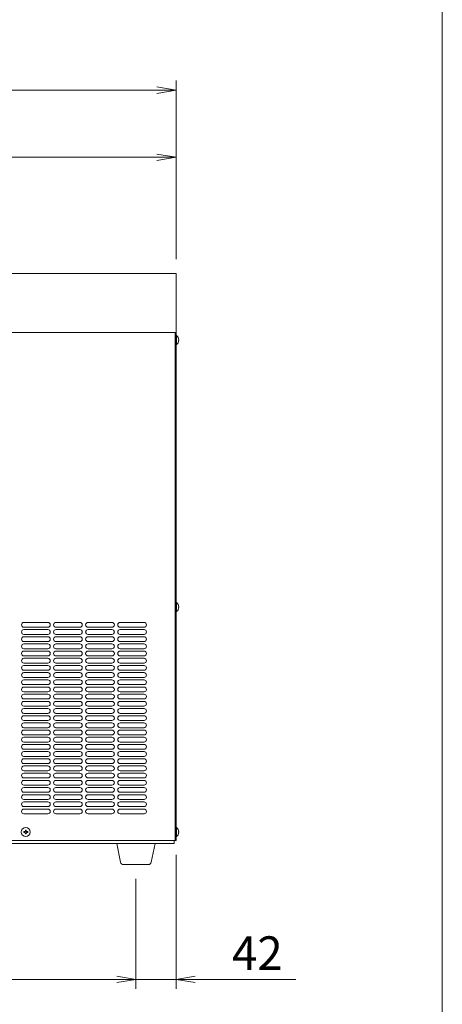
# Model space of a CAD drawing. Units: millimetres. Extents: x 86 to 10286, y -417 to 10986.
# Drawn here: x 5591 to 6032, y 3066 to 4095 of the extents above; entities that cross this region are included whole.
import ezdxf

# ---------------------------------------------------------------- set-up
doc = ezdxf.new("R2010")
doc.units = ezdxf.units.MM
doc.layers.get('0').update_dxf_attribs({"lineweight": 18})
for name, color, linetype, lineweight in [('AM_5', 51, 'Continuous', 18), ('図面枠', 111, 'Continuous', 15), ('弱線', 133, 'Continuous', 13)]:
    doc.layers.add(name, color=color, linetype=linetype, lineweight=lineweight)
doc.styles.get("Standard").update_dxf_attribs({"font": 'simplex.shx', "bigfont": 'bigfont.shx'})

# ---------------------------------------------------------------- blocks, each defined once
blk = doc.blocks.new('A$C17F96756')
at = {"color": 0, "linetype": 'ByBlock', "lineweight": -2}
for p, q in [((133.7, -90.66), (135.7, -90.99)), ((133.7, -91.33), (135.7, -90.99)), ((135.7, -90.99), (133.7, -90.99)), ((133.7, -97.68), (135.7, -98.01)), ((133.7, -98.34), (135.7, -98.01)), ((135.7, -98.01), (133.7, -98.01)), ((129.5, -183.58), (131.5, -183.91)), ((129.5, -183.58), (131.5, -183.91)), ((129.5, -184.24), (131.5, -183.91)), ((131.5, -183.91), (129.5, -183.91)), ((129.5, -184.24), (131.5, -183.91)), ((131.5, -183.91), (129.5, -183.91)), ((137.7, -183.58), (135.7, -183.91)), ((137.7, -184.24), (135.7, -183.91)), ((135.7, -183.91), (137.7, -183.91))]:
    blk.add_line(p, q, dxfattribs=at)
at = {"layer": 'AM_5', "color": 4, "lineweight": 9}
for p, q in [((135.7, -108.66), (135.7, -89.99)), ((74.8, -90.99), (133.7, -90.99)), ((135.7, -108.66), (135.7, -97.01)), ((133.7, -98.01), (88, -98.01)), ((135.7, -170.91), (135.7, -184.91)), ((131.5, -173.41), (131.5, -184.91)), ((131.5, -173.41), (131.5, -184.91)), ((98.6, -183.91), (129.5, -183.91)), ((129.5, -183.91), (127.5, -183.91)), ((131.5, -183.91), (135.7, -183.91)), ((137.7, -183.91), (148.2, -183.91))]:
    blk.add_line(p, q, dxfattribs=at)
at = {"layer": '図面枠'}
blk.add_line((163.5, 35.32), (163.5, -249.76), dxfattribs=at)
at = {"layer": 'AM_5'}
blk.add_text('42', height=3.5, dxfattribs=at).set_placement((141.53, -182.91))

msp = doc.modelspace()

# ---------------------------------------------------------------- linework, layer by layer
msp.add_line((5332, 3236.9), (5753, 3236.9))
for points in [[(5352, 3767.9), (5754, 3767.9), (5754, 3829.4), (5352, 3829.4)], [(5754, 3767.9), (5754, 3236.9), (5753, 3236.9), (5753, 3236.9)], [(5753, 3236.9), (5753, 3767.9)], [(5752, 3236.9), (5752, 3233.9), (5298, 3233.9), (5298, 3236.9)], [(5753, 3236.9), (5753, 3236.9)]]:
    msp.add_lwpolyline(points)
for points in [[(5754, 3764.6), (5754, 3755.2), (5754.5, 3755.2, 0.205718), (5756.8, 3759.5), (5756.5, 3759.5), (5756.5, 3760.3), (5756.8, 3760.3, 0.205718), (5754.5, 3764.6)], [(5754, 3485.6), (5754, 3476.2), (5754.5, 3476.2, 0.205718), (5756.8, 3480.5), (5756.5, 3480.5), (5756.5, 3481.3), (5756.8, 3481.3, 0.205718), (5754.5, 3485.6)], [(5754, 3250.6), (5754, 3241.2), (5754.5, 3241.2, 0.205718), (5756.8, 3245.5), (5756.5, 3245.5), (5756.5, 3246.3), (5756.8, 3246.3, 0.205718), (5754.5, 3250.6)], [(5698.9, 3211.9, -0.373238), (5696, 3214.5), (5692, 3233.9), (5732, 3233.9), (5728, 3214.5, -0.373238), (5725, 3211.9)]]:
    msp.add_lwpolyline(points, format="xyb", close=True)
msp.add_circle((5597, 3245.9), 4.7)
at = {"layer": '弱線'}
for p, q in [((5595, 3464.9), (5620, 3464.9)), ((5595, 3459.9), (5620, 3459.9)), ((5595, 3457.4), (5620, 3457.4)), ((5628.5, 3464.9), (5653.5, 3464.9)), ((5628.5, 3459.9), (5653.5, 3459.9)), ((5628.5, 3457.4), (5653.5, 3457.4)), ((5662, 3464.9), (5687, 3464.9)), ((5662, 3459.9), (5687, 3459.9)), ((5662, 3457.4), (5687, 3457.4)), ((5695.5, 3464.9), (5720.5, 3464.9)), ((5695.5, 3459.9), (5720.5, 3459.9)), ((5695.5, 3457.4), (5720.5, 3457.4)), ((5595, 3452.4), (5620, 3452.4)), ((5595, 3449.9), (5620, 3449.9)), ((5628.5, 3452.4), (5653.5, 3452.4)), ((5628.5, 3449.9), (5653.5, 3449.9)), ((5662, 3452.4), (5687, 3452.4)), ((5662, 3449.9), (5687, 3449.9)), ((5695.5, 3452.4), (5720.5, 3452.4)), ((5695.5, 3449.9), (5720.5, 3449.9)), ((5595, 3444.9), (5620, 3444.9)), ((5595, 3442.4), (5620, 3442.4)), ((5595, 3437.4), (5620, 3437.4)), ((5628.5, 3444.9), (5653.5, 3444.9)), ((5628.5, 3442.4), (5653.5, 3442.4)), ((5628.5, 3437.4), (5653.5, 3437.4)), ((5662, 3444.9), (5687, 3444.9)), ((5662, 3442.4), (5687, 3442.4)), ((5662, 3437.4), (5687, 3437.4)), ((5695.5, 3444.9), (5720.5, 3444.9)), ((5695.5, 3442.4), (5720.5, 3442.4)), ((5695.5, 3437.4), (5720.5, 3437.4)), ((5595, 3434.9), (5620, 3434.9)), ((5595, 3429.9), (5620, 3429.9)), ((5595, 3427.4), (5620, 3427.4)), ((5628.5, 3434.9), (5653.5, 3434.9)), ((5628.5, 3429.9), (5653.5, 3429.9)), ((5628.5, 3427.4), (5653.5, 3427.4)), ((5662, 3434.9), (5687, 3434.9)), ((5662, 3429.9), (5687, 3429.9)), ((5662, 3427.4), (5687, 3427.4)), ((5695.5, 3434.9), (5720.5, 3434.9)), ((5695.5, 3429.9), (5720.5, 3429.9)), ((5695.5, 3427.4), (5720.5, 3427.4)), ((5595, 3422.4), (5620, 3422.4)), ((5595, 3419.9), (5620, 3419.9)), ((5628.5, 3422.4), (5653.5, 3422.4)), ((5628.5, 3419.9), (5653.5, 3419.9)), ((5662, 3422.4), (5687, 3422.4)), ((5662, 3419.9), (5687, 3419.9)), ((5695.5, 3422.4), (5720.5, 3422.4)), ((5695.5, 3419.9), (5720.5, 3419.9)), ((5595, 3414.9), (5620, 3414.9)), ((5595, 3412.4), (5620, 3412.4)), ((5595, 3407.4), (5620, 3407.4)), ((5628.5, 3414.9), (5653.5, 3414.9)), ((5628.5, 3412.4), (5653.5, 3412.4)), ((5628.5, 3407.4), (5653.5, 3407.4)), ((5662, 3414.9), (5687, 3414.9)), ((5662, 3412.4), (5687, 3412.4)), ((5662, 3407.4), (5687, 3407.4)), ((5695.5, 3414.9), (5720.5, 3414.9)), ((5695.5, 3412.4), (5720.5, 3412.4)), ((5695.5, 3407.4), (5720.5, 3407.4)), ((5595, 3404.9), (5620, 3404.9)), ((5595, 3399.9), (5620, 3399.9)), ((5595, 3397.4), (5620, 3397.4)), ((5628.5, 3404.9), (5653.5, 3404.9)), ((5628.5, 3399.9), (5653.5, 3399.9)), ((5628.5, 3397.4), (5653.5, 3397.4)), ((5662, 3404.9), (5687, 3404.9)), ((5662, 3399.9), (5687, 3399.9)), ((5662, 3397.4), (5687, 3397.4)), ((5695.5, 3404.9), (5720.5, 3404.9)), ((5695.5, 3399.9), (5720.5, 3399.9)), ((5695.5, 3397.4), (5720.5, 3397.4)), ((5595, 3392.4), (5620, 3392.4)), ((5595, 3389.9), (5620, 3389.9)), ((5595, 3384.9), (5620, 3384.9)), ((5628.5, 3392.4), (5653.5, 3392.4)), ((5628.5, 3389.9), (5653.5, 3389.9)), ((5628.5, 3384.9), (5653.5, 3384.9)), ((5662, 3392.4), (5687, 3392.4)), ((5662, 3389.9), (5687, 3389.9)), ((5662, 3384.9), (5687, 3384.9)), ((5695.5, 3392.4), (5720.5, 3392.4)), ((5695.5, 3389.9), (5720.5, 3389.9)), ((5695.5, 3384.9), (5720.5, 3384.9)), ((5595, 3382.4), (5620, 3382.4)), ((5595, 3377.4), (5620, 3377.4)), ((5595, 3374.9), (5620, 3374.9)), ((5628.5, 3382.4), (5653.5, 3382.4)), ((5628.5, 3377.4), (5653.5, 3377.4)), ((5628.5, 3374.9), (5653.5, 3374.9)), ((5662, 3382.4), (5687, 3382.4)), ((5662, 3377.4), (5687, 3377.4)), ((5662, 3374.9), (5687, 3374.9)), ((5695.5, 3382.4), (5720.5, 3382.4)), ((5695.5, 3377.4), (5720.5, 3377.4)), ((5695.5, 3374.9), (5720.5, 3374.9)), ((5595, 3369.9), (5620, 3369.9)), ((5595, 3367.4), (5620, 3367.4)), ((5628.5, 3369.9), (5653.5, 3369.9)), ((5628.5, 3367.4), (5653.5, 3367.4)), ((5662, 3369.9), (5687, 3369.9)), ((5662, 3367.4), (5687, 3367.4)), ((5695.5, 3369.9), (5720.5, 3369.9)), ((5695.5, 3367.4), (5720.5, 3367.4)), ((5595, 3362.4), (5620, 3362.4)), ((5595, 3359.9), (5620, 3359.9)), ((5595, 3354.9), (5620, 3354.9)), ((5628.5, 3362.4), (5653.5, 3362.4)), ((5628.5, 3359.9), (5653.5, 3359.9)), ((5628.5, 3354.9), (5653.5, 3354.9)), ((5662, 3362.4), (5687, 3362.4)), ((5662, 3359.9), (5687, 3359.9)), ((5662, 3354.9), (5687, 3354.9)), ((5695.5, 3362.4), (5720.5, 3362.4)), ((5695.5, 3359.9), (5720.5, 3359.9)), ((5695.5, 3354.9), (5720.5, 3354.9)), ((5595, 3352.4), (5620, 3352.4)), ((5595, 3347.4), (5620, 3347.4)), ((5595, 3344.9), (5620, 3344.9)), ((5628.5, 3352.4), (5653.5, 3352.4)), ((5628.5, 3347.4), (5653.5, 3347.4)), ((5628.5, 3344.9), (5653.5, 3344.9)), ((5662, 3352.4), (5687, 3352.4)), ((5662, 3347.4), (5687, 3347.4)), ((5662, 3344.9), (5687, 3344.9)), ((5695.5, 3352.4), (5720.5, 3352.4)), ((5695.5, 3347.4), (5720.5, 3347.4)), ((5695.5, 3344.9), (5720.5, 3344.9)), ((5595, 3339.9), (5620, 3339.9)), ((5595, 3337.4), (5620, 3337.4)), ((5628.5, 3339.9), (5653.5, 3339.9)), ((5628.5, 3337.4), (5653.5, 3337.4)), ((5662, 3339.9), (5687, 3339.9)), ((5662, 3337.4), (5687, 3337.4)), ((5695.5, 3339.9), (5720.5, 3339.9)), ((5695.5, 3337.4), (5720.5, 3337.4)), ((5595, 3332.4), (5620, 3332.4)), ((5595, 3329.9), (5620, 3329.9)), ((5595, 3324.9), (5620, 3324.9)), ((5628.5, 3332.4), (5653.5, 3332.4)), ((5628.5, 3329.9), (5653.5, 3329.9)), ((5628.5, 3324.9), (5653.5, 3324.9)), ((5662, 3332.4), (5687, 3332.4)), ((5662, 3329.9), (5687, 3329.9)), ((5662, 3324.9), (5687, 3324.9)), ((5695.5, 3332.4), (5720.5, 3332.4)), ((5695.5, 3329.9), (5720.5, 3329.9)), ((5695.5, 3324.9), (5720.5, 3324.9)), ((5595, 3322.4), (5620, 3322.4)), ((5595, 3317.4), (5620, 3317.4)), ((5595, 3314.9), (5620, 3314.9)), ((5628.5, 3322.4), (5653.5, 3322.4)), ((5628.5, 3317.4), (5653.5, 3317.4)), ((5628.5, 3314.9), (5653.5, 3314.9)), ((5662, 3322.4), (5687, 3322.4)), ((5662, 3317.4), (5687, 3317.4)), ((5662, 3314.9), (5687, 3314.9)), ((5695.5, 3322.4), (5720.5, 3322.4)), ((5695.5, 3317.4), (5720.5, 3317.4)), ((5695.5, 3314.9), (5720.5, 3314.9)), ((5595, 3309.9), (5620, 3309.9)), ((5595, 3307.4), (5620, 3307.4)), ((5595, 3302.4), (5620, 3302.4)), ((5628.5, 3309.9), (5653.5, 3309.9)), ((5628.5, 3307.4), (5653.5, 3307.4)), ((5628.5, 3302.4), (5653.5, 3302.4)), ((5662, 3309.9), (5687, 3309.9)), ((5662, 3307.4), (5687, 3307.4)), ((5662, 3302.4), (5687, 3302.4)), ((5695.5, 3309.9), (5720.5, 3309.9)), ((5695.5, 3307.4), (5720.5, 3307.4)), ((5695.5, 3302.4), (5720.5, 3302.4)), ((5595, 3299.9), (5620, 3299.9)), ((5595, 3294.9), (5620, 3294.9)), ((5595, 3292.4), (5620, 3292.4)), ((5628.5, 3299.9), (5653.5, 3299.9)), ((5628.5, 3294.9), (5653.5, 3294.9)), ((5628.5, 3292.4), (5653.5, 3292.4)), ((5662, 3299.9), (5687, 3299.9)), ((5662, 3294.9), (5687, 3294.9)), ((5662, 3292.4), (5687, 3292.4)), ((5695.5, 3299.9), (5720.5, 3299.9)), ((5695.5, 3294.9), (5720.5, 3294.9)), ((5695.5, 3292.4), (5720.5, 3292.4)), ((5595, 3287.4), (5620, 3287.4)), ((5595, 3284.9), (5620, 3284.9)), ((5628.5, 3287.4), (5653.5, 3287.4)), ((5628.5, 3284.9), (5653.5, 3284.9)), ((5662, 3287.4), (5687, 3287.4)), ((5662, 3284.9), (5687, 3284.9)), ((5695.5, 3287.4), (5720.5, 3287.4)), ((5695.5, 3284.9), (5720.5, 3284.9)), ((5595, 3279.9), (5620, 3279.9)), ((5595, 3277.4), (5620, 3277.4)), ((5595, 3272.4), (5620, 3272.4)), ((5628.5, 3279.9), (5653.5, 3279.9)), ((5628.5, 3277.4), (5653.5, 3277.4)), ((5628.5, 3272.4), (5653.5, 3272.4)), ((5662, 3279.9), (5687, 3279.9)), ((5662, 3277.4), (5687, 3277.4)), ((5662, 3272.4), (5687, 3272.4)), ((5695.5, 3279.9), (5720.5, 3279.9)), ((5695.5, 3277.4), (5720.5, 3277.4)), ((5695.5, 3272.4), (5720.5, 3272.4)), ((5595, 3269.9), (5620, 3269.9)), ((5595, 3264.9), (5620, 3264.9)), ((5628.5, 3269.9), (5653.5, 3269.9)), ((5628.5, 3264.9), (5653.5, 3264.9)), ((5662, 3269.9), (5687, 3269.9)), ((5662, 3264.9), (5687, 3264.9)), ((5695.5, 3269.9), (5720.5, 3269.9)), ((5695.5, 3264.9), (5720.5, 3264.9))]:
    msp.add_line(p, q, dxfattribs=at)
for points in [[(5754.5, 3764.6), (5754.5, 3755.2)], [(5754.5, 3485.6), (5754.5, 3476.2)], [(5754.5, 3250.6), (5754.5, 3241.2)]]:
    msp.add_lwpolyline(points, dxfattribs=at)
msp.add_lwpolyline([(5596.6, 3244.5), (5596.6, 3243.9), (5597.4, 3243.9), (5597.4, 3244.5, -0.414214), (5598.4, 3245.5), (5599, 3245.5), (5599, 3246.3), (5598.4, 3246.3, -0.414214), (5597.4, 3247.3), (5597.4, 3247.9), (5596.6, 3247.9), (5596.6, 3247.3, -0.414214), (5595.6, 3246.3), (5595, 3246.3), (5595, 3245.5), (5595.6, 3245.5, -0.414214)], format="xyb", close=True, dxfattribs=at)
for centre, start, end in [((5595, 3462.4), 90, 180), ((5595, 3462.4), 180, 270), ((5595, 3454.9), 90, 180), ((5620, 3462.4), 0, 90), ((5620, 3462.4), 270, 0), ((5620, 3454.9), 0, 90), ((5628.5, 3462.4), 90, 180), ((5628.5, 3462.4), 180, 270), ((5628.5, 3454.9), 90, 180), ((5653.5, 3462.4), 0, 90), ((5653.5, 3462.4), 270, 0), ((5653.5, 3454.9), 0, 90), ((5662, 3462.4), 90, 180), ((5662, 3462.4), 180, 270), ((5662, 3454.9), 90, 180), ((5687, 3462.4), 0, 90), ((5687, 3462.4), 270, 0), ((5687, 3454.9), 0, 90), ((5695.5, 3462.4), 90, 180), ((5695.5, 3462.4), 180, 270), ((5695.5, 3454.9), 90, 180), ((5720.5, 3462.4), 0, 90), ((5720.5, 3462.4), 270, 0), ((5720.5, 3454.9), 0, 90), ((5595, 3454.9), 180, 270), ((5595, 3447.4), 90, 180), ((5595, 3447.4), 180, 270), ((5620, 3454.9), 270, 0), ((5620, 3447.4), 0, 90), ((5620, 3447.4), 270, 0), ((5628.5, 3454.9), 180, 270), ((5628.5, 3447.4), 90, 180), ((5628.5, 3447.4), 180, 270), ((5653.5, 3454.9), 270, 0), ((5653.5, 3447.4), 0, 90), ((5653.5, 3447.4), 270, 0), ((5662, 3454.9), 180, 270), ((5662, 3447.4), 90, 180), ((5662, 3447.4), 180, 270), ((5687, 3454.9), 270, 0), ((5687, 3447.4), 0, 90), ((5687, 3447.4), 270, 0), ((5695.5, 3454.9), 180, 270), ((5695.5, 3447.4), 90, 180), ((5695.5, 3447.4), 180, 270), ((5720.5, 3454.9), 270, 0), ((5720.5, 3447.4), 0, 90), ((5720.5, 3447.4), 270, 0), ((5595, 3439.9), 90, 180), ((5595, 3439.9), 180, 270), ((5620, 3439.9), 0, 90), ((5620, 3439.9), 270, 0), ((5628.5, 3439.9), 90, 180), ((5628.5, 3439.9), 180, 270), ((5653.5, 3439.9), 0, 90), ((5653.5, 3439.9), 270, 0), ((5662, 3439.9), 90, 180), ((5662, 3439.9), 180, 270), ((5687, 3439.9), 0, 90), ((5687, 3439.9), 270, 0), ((5695.5, 3439.9), 90, 180), ((5695.5, 3439.9), 180, 270), ((5720.5, 3439.9), 0, 90), ((5720.5, 3439.9), 270, 0), ((5595, 3432.4), 90, 180), ((5595, 3432.4), 180, 270), ((5595, 3424.9), 90, 180), ((5620, 3432.4), 0, 90), ((5620, 3432.4), 270, 0), ((5620, 3424.9), 0, 90), ((5628.5, 3432.4), 90, 180), ((5628.5, 3432.4), 180, 270), ((5628.5, 3424.9), 90, 180), ((5653.5, 3432.4), 0, 90), ((5653.5, 3432.4), 270, 0), ((5653.5, 3424.9), 0, 90), ((5662, 3432.4), 90, 180), ((5662, 3432.4), 180, 270), ((5662, 3424.9), 90, 180), ((5687, 3432.4), 0, 90), ((5687, 3432.4), 270, 0), ((5687, 3424.9), 0, 90), ((5695.5, 3432.4), 90, 180), ((5695.5, 3432.4), 180, 270), ((5695.5, 3424.9), 90, 180), ((5720.5, 3432.4), 0, 90), ((5720.5, 3432.4), 270, 0), ((5720.5, 3424.9), 0, 90), ((5595, 3424.9), 180, 270), ((5595, 3417.4), 90, 180), ((5595, 3417.4), 180, 270), ((5620, 3424.9), 270, 0), ((5620, 3417.4), 0, 90), ((5620, 3417.4), 270, 0), ((5628.5, 3424.9), 180, 270), ((5628.5, 3417.4), 90, 180), ((5628.5, 3417.4), 180, 270), ((5653.5, 3424.9), 270, 0), ((5653.5, 3417.4), 0, 90), ((5653.5, 3417.4), 270, 0), ((5662, 3424.9), 180, 270), ((5662, 3417.4), 90, 180), ((5662, 3417.4), 180, 270), ((5687, 3424.9), 270, 0), ((5687, 3417.4), 0, 90), ((5687, 3417.4), 270, 0), ((5695.5, 3424.9), 180, 270), ((5695.5, 3417.4), 90, 180), ((5695.5, 3417.4), 180, 270), ((5720.5, 3424.9), 270, 0), ((5720.5, 3417.4), 0, 90), ((5720.5, 3417.4), 270, 0), ((5595, 3409.9), 90, 180), ((5595, 3409.9), 180, 270), ((5620, 3409.9), 0, 90), ((5620, 3409.9), 270, 0), ((5628.5, 3409.9), 90, 180), ((5628.5, 3409.9), 180, 270), ((5653.5, 3409.9), 0, 90), ((5653.5, 3409.9), 270, 0), ((5662, 3409.9), 90, 180), ((5662, 3409.9), 180, 270), ((5687, 3409.9), 0, 90), ((5687, 3409.9), 270, 0), ((5695.5, 3409.9), 90, 180), ((5695.5, 3409.9), 180, 270), ((5720.5, 3409.9), 0, 90), ((5720.5, 3409.9), 270, 0), ((5595, 3402.4), 90, 180), ((5595, 3402.4), 180, 270), ((5595, 3394.9), 90, 180), ((5620, 3402.4), 0, 90), ((5620, 3402.4), 270, 0), ((5620, 3394.9), 0, 90), ((5628.5, 3402.4), 90, 180), ((5628.5, 3402.4), 180, 270), ((5628.5, 3394.9), 90, 180), ((5653.5, 3402.4), 0, 90), ((5653.5, 3402.4), 270, 0), ((5653.5, 3394.9), 0, 90), ((5662, 3402.4), 90, 180), ((5662, 3402.4), 180, 270), ((5662, 3394.9), 90, 180), ((5687, 3402.4), 0, 90), ((5687, 3402.4), 270, 0), ((5687, 3394.9), 0, 90), ((5695.5, 3402.4), 90, 180), ((5695.5, 3402.4), 180, 270), ((5695.5, 3394.9), 90, 180), ((5720.5, 3402.4), 0, 90), ((5720.5, 3402.4), 270, 0), ((5720.5, 3394.9), 0, 90), ((5595, 3394.9), 180, 270), ((5595, 3387.4), 90, 180), ((5595, 3387.4), 180, 270), ((5620, 3394.9), 270, 0), ((5620, 3387.4), 0, 90), ((5620, 3387.4), 270, 0), ((5628.5, 3394.9), 180, 270), ((5628.5, 3387.4), 90, 180), ((5628.5, 3387.4), 180, 270), ((5653.5, 3394.9), 270, 0), ((5653.5, 3387.4), 0, 90), ((5653.5, 3387.4), 270, 0), ((5662, 3394.9), 180, 270), ((5662, 3387.4), 90, 180), ((5662, 3387.4), 180, 270), ((5687, 3394.9), 270, 0), ((5687, 3387.4), 0, 90), ((5687, 3387.4), 270, 0), ((5695.5, 3394.9), 180, 270), ((5695.5, 3387.4), 90, 180), ((5695.5, 3387.4), 180, 270), ((5720.5, 3394.9), 270, 0), ((5720.5, 3387.4), 0, 90), ((5720.5, 3387.4), 270, 0), ((5595, 3379.9), 90, 180), ((5595, 3379.9), 180, 270), ((5595, 3372.4), 90, 180), ((5620, 3379.9), 0, 90), ((5620, 3379.9), 270, 0), ((5620, 3372.4), 0, 90), ((5628.5, 3379.9), 90, 180), ((5628.5, 3379.9), 180, 270), ((5628.5, 3372.4), 90, 180), ((5653.5, 3379.9), 0, 90), ((5653.5, 3379.9), 270, 0), ((5653.5, 3372.4), 0, 90), ((5662, 3379.9), 90, 180), ((5662, 3379.9), 180, 270), ((5662, 3372.4), 90, 180), ((5687, 3379.9), 0, 90), ((5687, 3379.9), 270, 0), ((5687, 3372.4), 0, 90), ((5695.5, 3379.9), 90, 180), ((5695.5, 3379.9), 180, 270), ((5695.5, 3372.4), 90, 180), ((5720.5, 3379.9), 0, 90), ((5720.5, 3379.9), 270, 0), ((5720.5, 3372.4), 0, 90), ((5595, 3372.4), 180, 270), ((5595, 3364.9), 90, 180), ((5595, 3364.9), 180, 270), ((5620, 3372.4), 270, 0), ((5620, 3364.9), 0, 90), ((5620, 3364.9), 270, 0), ((5628.5, 3372.4), 180, 270), ((5628.5, 3364.9), 90, 180), ((5628.5, 3364.9), 180, 270), ((5653.5, 3372.4), 270, 0), ((5653.5, 3364.9), 0, 90), ((5653.5, 3364.9), 270, 0), ((5662, 3372.4), 180, 270), ((5662, 3364.9), 90, 180), ((5662, 3364.9), 180, 270), ((5687, 3372.4), 270, 0), ((5687, 3364.9), 0, 90), ((5687, 3364.9), 270, 0), ((5695.5, 3372.4), 180, 270), ((5695.5, 3364.9), 90, 180), ((5695.5, 3364.9), 180, 270), ((5720.5, 3372.4), 270, 0), ((5720.5, 3364.9), 0, 90), ((5720.5, 3364.9), 270, 0), ((5595, 3357.4), 90, 180), ((5595, 3357.4), 180, 270), ((5620, 3357.4), 0, 90), ((5620, 3357.4), 270, 0), ((5628.5, 3357.4), 90, 180), ((5628.5, 3357.4), 180, 270), ((5653.5, 3357.4), 0, 90), ((5653.5, 3357.4), 270, 0), ((5662, 3357.4), 90, 180), ((5662, 3357.4), 180, 270), ((5687, 3357.4), 0, 90), ((5687, 3357.4), 270, 0), ((5695.5, 3357.4), 90, 180), ((5695.5, 3357.4), 180, 270), ((5720.5, 3357.4), 0, 90), ((5720.5, 3357.4), 270, 0), ((5595, 3349.9), 90, 180), ((5595, 3349.9), 180, 270), ((5595, 3342.4), 90, 180), ((5620, 3349.9), 0, 90), ((5620, 3349.9), 270, 0), ((5620, 3342.4), 0, 90), ((5628.5, 3349.9), 90, 180), ((5628.5, 3349.9), 180, 270), ((5628.5, 3342.4), 90, 180), ((5653.5, 3349.9), 0, 90), ((5653.5, 3349.9), 270, 0), ((5653.5, 3342.4), 0, 90), ((5662, 3349.9), 90, 180), ((5662, 3349.9), 180, 270), ((5662, 3342.4), 90, 180), ((5687, 3349.9), 0, 90), ((5687, 3349.9), 270, 0), ((5687, 3342.4), 0, 90), ((5695.5, 3349.9), 90, 180), ((5695.5, 3349.9), 180, 270), ((5695.5, 3342.4), 90, 180), ((5720.5, 3349.9), 0, 90), ((5720.5, 3349.9), 270, 0), ((5720.5, 3342.4), 0, 90), ((5595, 3342.4), 180, 270), ((5595, 3334.9), 90, 180), ((5595, 3334.9), 180, 270), ((5620, 3342.4), 270, 0), ((5620, 3334.9), 0, 90), ((5620, 3334.9), 270, 0), ((5628.5, 3342.4), 180, 270), ((5628.5, 3334.9), 90, 180), ((5628.5, 3334.9), 180, 270), ((5653.5, 3342.4), 270, 0), ((5653.5, 3334.9), 0, 90), ((5653.5, 3334.9), 270, 0), ((5662, 3342.4), 180, 270), ((5662, 3334.9), 90, 180), ((5662, 3334.9), 180, 270), ((5687, 3342.4), 270, 0), ((5687, 3334.9), 0, 90), ((5687, 3334.9), 270, 0), ((5695.5, 3342.4), 180, 270), ((5695.5, 3334.9), 90, 180), ((5695.5, 3334.9), 180, 270), ((5720.5, 3342.4), 270, 0), ((5720.5, 3334.9), 0, 90), ((5720.5, 3334.9), 270, 0), ((5595, 3327.4), 90, 180), ((5595, 3327.4), 180, 270), ((5620, 3327.4), 0, 90), ((5620, 3327.4), 270, 0), ((5628.5, 3327.4), 90, 180), ((5628.5, 3327.4), 180, 270), ((5653.5, 3327.4), 0, 90), ((5653.5, 3327.4), 270, 0), ((5662, 3327.4), 90, 180), ((5662, 3327.4), 180, 270), ((5687, 3327.4), 0, 90), ((5687, 3327.4), 270, 0), ((5695.5, 3327.4), 90, 180), ((5695.5, 3327.4), 180, 270), ((5720.5, 3327.4), 0, 90), ((5720.5, 3327.4), 270, 0), ((5595, 3319.9), 90, 180), ((5595, 3319.9), 180, 270), ((5595, 3312.4), 90, 180), ((5620, 3319.9), 0, 90), ((5620, 3319.9), 270, 0), ((5620, 3312.4), 0, 90), ((5628.5, 3319.9), 90, 180), ((5628.5, 3319.9), 180, 270), ((5628.5, 3312.4), 90, 180), ((5653.5, 3319.9), 0, 90), ((5653.5, 3319.9), 270, 0), ((5653.5, 3312.4), 0, 90), ((5662, 3319.9), 90, 180), ((5662, 3319.9), 180, 270), ((5662, 3312.4), 90, 180), ((5687, 3319.9), 0, 90), ((5687, 3319.9), 270, 0), ((5687, 3312.4), 0, 90), ((5695.5, 3319.9), 90, 180), ((5695.5, 3319.9), 180, 270), ((5695.5, 3312.4), 90, 180), ((5720.5, 3319.9), 0, 90), ((5720.5, 3319.9), 270, 0), ((5720.5, 3312.4), 0, 90), ((5595, 3312.4), 180, 270), ((5595, 3304.9), 90, 180), ((5595, 3304.9), 180, 270), ((5620, 3312.4), 270, 0), ((5620, 3304.9), 0, 90), ((5620, 3304.9), 270, 0), ((5628.5, 3312.4), 180, 270), ((5628.5, 3304.9), 90, 180), ((5628.5, 3304.9), 180, 270), ((5653.5, 3312.4), 270, 0), ((5653.5, 3304.9), 0, 90), ((5653.5, 3304.9), 270, 0), ((5662, 3312.4), 180, 270), ((5662, 3304.9), 90, 180), ((5662, 3304.9), 180, 270), ((5687, 3312.4), 270, 0), ((5687, 3304.9), 0, 90), ((5687, 3304.9), 270, 0), ((5695.5, 3312.4), 180, 270), ((5695.5, 3304.9), 90, 180), ((5695.5, 3304.9), 180, 270), ((5720.5, 3312.4), 270, 0), ((5720.5, 3304.9), 0, 90), ((5720.5, 3304.9), 270, 0), ((5595, 3297.4), 90, 180), ((5595, 3297.4), 180, 270), ((5595, 3289.9), 90, 180), ((5620, 3297.4), 0, 90), ((5620, 3297.4), 270, 0), ((5620, 3289.9), 0, 90), ((5628.5, 3297.4), 90, 180), ((5628.5, 3297.4), 180, 270), ((5628.5, 3289.9), 90, 180), ((5653.5, 3297.4), 0, 90), ((5653.5, 3297.4), 270, 0), ((5653.5, 3289.9), 0, 90), ((5662, 3297.4), 90, 180), ((5662, 3297.4), 180, 270), ((5662, 3289.9), 90, 180), ((5687, 3297.4), 0, 90), ((5687, 3297.4), 270, 0), ((5687, 3289.9), 0, 90), ((5695.5, 3297.4), 90, 180), ((5695.5, 3297.4), 180, 270), ((5695.5, 3289.9), 90, 180), ((5720.5, 3297.4), 0, 90), ((5720.5, 3297.4), 270, 0), ((5720.5, 3289.9), 0, 90), ((5595, 3289.9), 180, 270), ((5595, 3282.4), 90, 180), ((5595, 3282.4), 180, 270), ((5620, 3289.9), 270, 0), ((5620, 3282.4), 0, 90), ((5620, 3282.4), 270, 0), ((5628.5, 3289.9), 180, 270), ((5628.5, 3282.4), 90, 180), ((5628.5, 3282.4), 180, 270), ((5653.5, 3289.9), 270, 0), ((5653.5, 3282.4), 0, 90), ((5653.5, 3282.4), 270, 0), ((5662, 3289.9), 180, 270), ((5662, 3282.4), 90, 180), ((5662, 3282.4), 180, 270), ((5687, 3289.9), 270, 0), ((5687, 3282.4), 0, 90), ((5687, 3282.4), 270, 0), ((5695.5, 3289.9), 180, 270), ((5695.5, 3282.4), 90, 180), ((5695.5, 3282.4), 180, 270), ((5720.5, 3289.9), 270, 0), ((5720.5, 3282.4), 0, 90), ((5720.5, 3282.4), 270, 0), ((5595, 3274.9), 90, 180), ((5595, 3274.9), 180, 270), ((5620, 3274.9), 0, 90), ((5620, 3274.9), 270, 0), ((5628.5, 3274.9), 90, 180), ((5628.5, 3274.9), 180, 270), ((5653.5, 3274.9), 0, 90), ((5653.5, 3274.9), 270, 0), ((5662, 3274.9), 90, 180), ((5662, 3274.9), 180, 270), ((5687, 3274.9), 0, 90), ((5687, 3274.9), 270, 0), ((5695.5, 3274.9), 90, 180), ((5695.5, 3274.9), 180, 270), ((5720.5, 3274.9), 0, 90), ((5720.5, 3274.9), 270, 0), ((5595, 3267.4), 90, 180), ((5595, 3267.4), 180, 270), ((5620, 3267.4), 0, 90), ((5620, 3267.4), 270, 0), ((5628.5, 3267.4), 90, 180), ((5628.5, 3267.4), 180, 270), ((5653.5, 3267.4), 0, 90), ((5653.5, 3267.4), 270, 0), ((5662, 3267.4), 90, 180), ((5662, 3267.4), 180, 270), ((5687, 3267.4), 0, 90), ((5687, 3267.4), 270, 0), ((5695.5, 3267.4), 90, 180), ((5695.5, 3267.4), 180, 270), ((5720.5, 3267.4), 0, 90), ((5720.5, 3267.4), 270, 0)]:
    msp.add_arc(centre, 2.5, start, end, dxfattribs=at)

# ---------------------------------------------------------------- block references
at = {"xscale": 10, "yscale": 10, "zscale": 10}
msp.add_blockref('A$C17F96756', (4397, 4931), dxfattribs=at)

doc.saveas('drawing.dxf')
